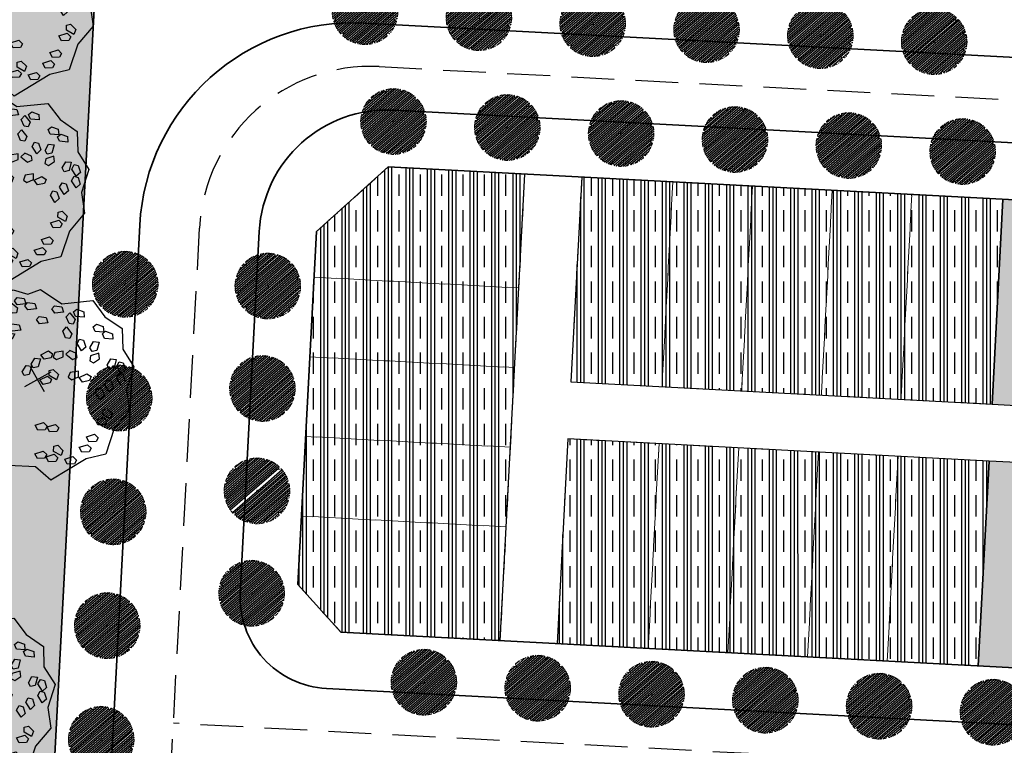
# Model space of a CAD drawing. Units: metres. Extents: x 582238 to 584065, y 2310970 to 2314674.
# Drawn here: x 582933 to 583019, y 2311996 to 2312059 of the extents above; entities that cross this region are included whole.
import ezdxf

# ---------------------------------------------------------------- set-up
doc = ezdxf.new("R2010")
doc.units = ezdxf.units.M
doc.header["$MEASUREMENT"] = 0
for name, pattern in [('CENTER', [2, 1.25, -0.25, 0.25, -0.25]), ('CONTINOUS', [0]), ('DASHED2', [0.375, 0.25, -0.125]), ('DASHEDX2', [1.5, 1, -0.5])]:
    doc.linetypes.add(name, pattern=pattern)
for name, color, linetype, lineweight in [('!!SDD-Bolodat', 7, 'CONTINOUS', 25), ('!QH-Chialo', 200, 'DASHEDX2', 15), ('!QH-Grass-Hatch', 114, 'Continuous', 9), ('!QH-GT-Bovia', 7, 'Continuous', 35), ('!QH-GT-Duongdo', 20, 'Continuous', 35), ('!QH-GT-Timduong', 5, 'CENTER', 25), ('!QH-QH-Cây cảnh quan', 98, 'CENTER', 0), ('!QHPK_Nhóm nhà ở @ 1', 42, 'Continuous', 25), ('!QHPK_Đất ao hồ đầm', 154, 'Continuous', 25), ('!QHPK_Đất nông thôn', 57, 'Continuous', 25)]:
    doc.layers.add(name, color=color, linetype=linetype, lineweight=lineweight)
doc.layers.add('BLOCK', color=7, linetype='Continuous', true_color=0x3b7500)
doc.layers.add('cay xanh', color=3, linetype='Continuous')
pattern_1 = [(0, (0, 0), (0.75, 0.75), [0.375, -1.125]), (90, (0.1875, -0.1875), (-0.7499999999999999, 0.75), [0.375, -1.125])]

# ---------------------------------------------------------------- blocks, each defined once
blk = doc.blocks.new('cayvh')
at = {"layer": 'cay xanh'}
h = blk.add_hatch(dxfattribs=at)
h.set_pattern_fill('ANSI31', color=86, scale=5, angle=22)
h.set_pattern_definition([(67.00000000000001, (0, 0), (-0.5753155334077752, 0.2442069553057961), [])])
h.paths.add_polyline_path([(577042.7797835796, 2340378.602560543), (577042.7596437862, 2340377.520351677, 0.1095178435778594), (577047.8310541137, 2340376.396042543), (577048.3532635794, 2340377.389000542), (577048.8769118305, 2340376.441721795, 0.1095174544115899), (577053.8310631154, 2340378.003752291), (577053.7868435794, 2340379.124780542), (577054.7139706995, 2340378.566216253, 0.1095182067042513), (577058.2233685227, 2340382.396052712), (577057.6245435794, 2340383.344780544), (577058.7067462386, 2340383.324640864, 0.1095181571679543), (577059.8310455796, 2340388.39607001), (577058.838103579, 2340388.918260543), (577059.7853896961, 2340389.441912867, 0.1095181088364572), (577058.2233487632, 2340394.396059957), (577057.1023235793, 2340394.351840542), (577057.6608825524, 2340395.278958837, 0.109517089690294), (577053.8310548995, 2340398.788355063), (577052.8823235793, 2340398.189540542), (577052.902463506, 2340399.271756604, 0.1095177997915263), (577047.8310625276, 2340400.396058542), (577047.3088435795, 2340399.403100542), (577046.7851878611, 2340400.350392796, 0.1095171325317668), (577041.8310635685, 2340398.788360807), (577041.8752835792, 2340397.667320542), (577040.9481490328, 2340398.225877256, 0.1095171714804027), (577037.4387514705, 2340394.396048039), (577038.037563579, 2340393.44732054), (577036.9553564051, 2340393.467460304, 0.1095175867172704), (577035.8310555789, 2340388.396064752), (577036.8240035792, 2340387.873840542), (577035.876719624, 2340387.350189411, 0.1095176422296933), (577037.4387403327, 2340382.396060415), (577038.5597835799, 2340382.440280543), (577038.0012236425, 2340381.513140644, 0.1095178366559527), (577041.8310620937, 2340378.003739603)])
h.paths.add_polyline_path([(577047.5810635797, 2340388.396060544, -1), (577048.0810635797, 2340388.396060544, -1)], flags=16)
at = {"layer": '!QH-QH-Cây cảnh quan', "color": 80, "linetype": 'ByBlock'}
for p, q in [((577041.8752835792, 2340397.667320542), (577040.948143579, 2340398.225880542)), ((577041.831063579, 2340398.788360541), (577041.8752835792, 2340397.667320542)), ((577047.3088435795, 2340399.403100542), (577046.7851835793, 2340400.350400542)), ((577047.8310635797, 2340400.396060542), (577047.3088435795, 2340399.403100542)), ((577052.8823235793, 2340398.189540542), (577052.9024635792, 2340399.271760542)), ((577053.831063579, 2340398.788360541), (577052.8823235793, 2340398.189540542)), ((577038.037563579, 2340393.44732054), (577036.9553435795, 2340393.467460543)), ((577037.4387435793, 2340394.396060541), (577038.037563579, 2340393.44732054)), ((577057.1023235793, 2340394.351840542), (577057.6608835793, 2340395.278960541)), ((577058.2233635798, 2340394.396060541), (577057.1023235793, 2340394.351840542)), ((577035.8310635797, 2340388.396060544), (577036.8240035792, 2340387.873840542)), ((577036.8240035792, 2340387.873840542), (577035.8767035793, 2340387.350180541)), ((577058.838103579, 2340388.918260543), (577059.7854035789, 2340389.441920541)), ((577059.8310635797, 2340388.396060544), (577058.838103579, 2340388.918260543)), ((577058.2233635798, 2340382.396060543), (577057.6245435794, 2340383.344780544)), ((577057.6245435794, 2340383.344780544), (577058.7067635794, 2340383.324640541)), ((577037.4387435793, 2340382.396060543), (577038.5597835799, 2340382.440280543)), ((577038.5597835799, 2340382.440280543), (577038.0012235799, 2340381.513140541)), ((577053.831063579, 2340378.003740541), (577053.7868435794, 2340379.124780542)), ((577053.7868435794, 2340379.124780542), (577054.7139635793, 2340378.566220542)), ((577041.831063579, 2340378.003740541), (577042.7797835796, 2340378.602560543)), ((577042.7797835796, 2340378.602560543), (577042.759643579, 2340377.520340542)), ((577047.8310635797, 2340376.396060542), (577048.3532635794, 2340377.389000542)), ((577048.3532635794, 2340377.389000542), (577048.8769235796, 2340376.44170054))]:
    blk.add_line(p, q, dxfattribs=at)
blk.add_circle((577047.8310635797, 2340388.396060544), 0.25, dxfattribs=at)
for centre, radius, start, end in [((577047.8311235794, 2340388.395980543), 12.000092, 125.0000997993698, 149.9998993733258), ((577047.8310835793, 2340388.396000543), 12.000058, 95.00011019567586, 119.9999999210302), ((577047.8310635797, 2340388.396100542), 11.999958, 64.99995955370713, 90.00008004031216), ((577047.8309835795, 2340388.395980543), 12.000096, 35.00009057848974, 59.99988945515074), ((577047.8310235789, 2340388.396060544), 11.999968, 155.0000001258375, 180.0000987068523), ((577047.8310435793, 2340388.396040543), 12.00001, 5.000009828689248, 29.99999936882338), ((577047.8310635797, 2340388.396040543), 12.000006, 184.9999991358551, 209.9999993688234), ((577047.8310635797, 2340388.396040543), 11.999982, 335.0000001258375, 1.866882799201138e-05), ((577047.8310835793, 2340388.396080541), 12.000042, 214.9999995497309, 239.999899614255), ((577047.8310635797, 2340388.396040543), 11.999994, 305.0000004574438, 330.0000006311766), ((577047.8310635797, 2340388.396020543), 11.999978, 244.9999004284435, 270), ((577047.8310435793, 2340388.396140543), 12.000082, 275.0001002292316, 299.9998994944316)]:
    blk.add_arc(centre, radius, start, end, dxfattribs=at)
blk = doc.blocks.new('*U132')
at = {"layer": '!QH-QH-Cây cảnh quan', "xscale": -0.2400999999954367, "yscale": 0.2400999999954367, "zscale": 0.2400999999954367, "rotation": 290.6193179447061}
blk.add_blockref('cayvh', (-477139.5772470192, -327560.5881877817), dxfattribs=at)
blk = doc.blocks.new('*U133')
at = {"color": 0, "linetype": 'ByBlock', "lineweight": -2, "transparency": 16777216, "rotation": 356.982673418509}
for p in [(582953.767505879, 2311722.951998359), (582963.7536425029, 2311722.425618906), (582973.7397791268, 2311721.899239453), (582983.7259157508, 2311721.37286), (582993.7120523747, 2311720.846480547), (583003.6981889986, 2311720.320101094)]:
    blk.add_blockref('*U132', p, dxfattribs=at)
blk = doc.blocks.new('*U558')
at = {"layer": '!QH-QH-Cây cảnh quan', "xscale": -0.2400999999954367, "yscale": 0.2400999999954367, "zscale": 0.2400999999954367, "rotation": 200.6193438585351}
blk.add_blockref('cayvh', (-327560.8039892172, 477139.4290973314), dxfattribs=at)
blk = doc.blocks.new('*U559')
at = {"layer": '!QH-QH-Cây cảnh quan', "color": 0, "linetype": 'ByBlock', "lineweight": -2, "transparency": 16777216, "rotation": 86.98264750468006}
for p in [(582942.2294997555, 2312035.993311245), (582941.703115786, 2312026.00717486), (582941.1767318164, 2312016.021038474), (582940.6503478468, 2312006.034902088), (582940.1239638772, 2311996.048765702), (582939.5975799076, 2311986.062629316), (582939.071195938, 2311976.076492931), (582938.5448119685, 2311966.090356545), (582938.0184279989, 2311956.104220159)]:
    blk.add_blockref('*U558', p, dxfattribs=at)
blk = doc.blocks.new('*U564')
at = {"layer": '!QH-QH-Cây cảnh quan', "xscale": -0.2400999999954367, "yscale": 0.2400999999954368, "zscale": 0.2400999999954367, "rotation": 290.6193179490142}
blk.add_blockref('cayvh', (-477139.5772223902, -327560.5882236576), dxfattribs=at)
blk = doc.blocks.new('*U565')
at = {"layer": '!QH-QH-Cây cảnh quan', "color": 0, "linetype": 'ByBlock', "lineweight": -2, "transparency": 16777216, "rotation": 356.9826734142011}
for p in [(582963.2680708551, 2312059.919058224), (582973.254207479, 2312059.39267877), (582983.2403441028, 2312058.866299317), (582993.2264807266, 2312058.339919863), (583003.2126173505, 2312057.813540409), (583013.1987539744, 2312057.287160955), (583023.1848905983, 2312056.760781501)]:
    blk.add_blockref('*U564', p, dxfattribs=at)
blk = doc.blocks.new('*U566')
at = {"layer": '!QH-QH-Cây cảnh quan', "xscale": -0.2400999999954367, "yscale": 0.2400999999954368, "zscale": 0.2400999999954367, "rotation": 290.6193179490142}
blk.add_blockref('cayvh', (-477139.5772223902, -327560.5882236576), dxfattribs=at)
blk = doc.blocks.new('*U567')
at = {"layer": '!QH-QH-Cây cảnh quan', "color": 0, "linetype": 'ByBlock', "lineweight": -2, "transparency": 16777216, "rotation": 356.9826734142011}
for p in [(582963.2680708551, 2312059.919058224), (582973.254207479, 2312059.39267877), (582983.2403441028, 2312058.866299317), (582993.2264807266, 2312058.339919863), (583003.2126173505, 2312057.813540409), (583013.1987539744, 2312057.287160955)]:
    blk.add_blockref('*U566', p, dxfattribs=at)
blk = doc.blocks.new('*U568')
at = {"layer": '!QH-QH-Cây cảnh quan', "xscale": -0.2400999999954367, "yscale": 0.2400999999954367, "zscale": 0.2400999999954367, "rotation": 200.6193438587263}
blk.add_blockref('cayvh', (-327560.8039908095, 477139.4290962382), dxfattribs=at)
blk = doc.blocks.new('*U569')
at = {"layer": '!QH-QH-Cây cảnh quan', "color": 0, "linetype": 'ByBlock', "lineweight": -2, "transparency": 16777216, "rotation": 86.98264750448885}
for p in [(582951.9223360204, 2311982.408824017), (582951.4485904478, 2311973.42130127), (582950.974844875, 2311964.433778523), (582950.5010993024, 2311955.446255776)]:
    blk.add_blockref('*U568', p, dxfattribs=at)
blk = doc.blocks.new('Cay ban TB')
at = {"layer": 'BLOCK'}
for p, q in [((-4.547473508864641e-12, 0.5218592480787493), (-4.547473508864641e-12, -0.521859248079204)), ((-0.549724694411816, 2.273736754432323e-14), (0.5497246944127255, 2.273736754432323e-14))]:
    blk.add_line(p, q, dxfattribs=at)
for points in [[(2.471698027665116, 2.208984383254574), (2.498007806542592, 1.864342257746876), (2.766236116775326, 1.278679797764903), (3.344291859148507, 0.8740921519010955), (3.107758888826357, 0.227454136750066), (2.734642493728461, -0.1316052443760782), (3.176879211280175, -1.073233829968604), (2.892543546354682, -1.674250837239356), (2.424145147767195, -1.846010439680003), (1.990178349760936, -2.683367083711687), (1.656120227059728, -2.937686208773175), (1.127216243770454, -2.965475360403298), (0.5206950075447822, -3.409568411080295), (-0.231254542554052, -3.336076392458518), (-0.8347676260818845, -3.28251873719596), (-1.220585204770578, -2.883878441473189), (-1.705240912644877, -2.806810429247799), (-2.131648443861559, -1.964166036498455), (-3.162492196077801, -1.512923653539701), (-3.260380823468586, -0.7753636067234766), (-3.596614695771678, -0.09329223679490042), (-3.243637077300082, 0.569015925481017), (-3.279629114517775, 1.323582314047553), (-2.636453019666442, 1.924654186941507), (-2.359882145025768, 2.634520773311078), (-1.556906488930326, 2.9275000087006), (-0.8222353366478274, 3.585644776545769), (-0.1218899190127559, 3.388954573036017), (1.387408863725614, 3.437223573893061), (1.637700678233159, 2.731735846322727)], [(0.5701936297911744, 3.014943048914438), (0.263288834159539, 3.081251566648211), (0.2126356152293738, 3.25774202931234), (0.3438423027395402, 3.337438462419732), (0.5788418737651227, 3.216931698129292)], [(-0.519732690577439, 2.69172870557245), (-0.8266374862090743, 2.758037223306474), (-0.8772907051392395, 2.934527685970352), (-0.7460840176290732, 3.014224119077244), (-0.5110844466054915, 2.893717354787305)], [(-0.09677264946731158, 3.101842620171283), (-0.1054208934392591, 2.899853970956679), (-0.4123256890728954, 2.966162488690202), (-0.4629789080030605, 3.14265295135508), (-0.3317722204908933, 3.222349384461973)], [(1.117651329187902, 2.607659383959981), (0.8107465335542657, 2.673967901694005), (0.7600933146261014, 2.850458364357883), (0.8913000021362678, 2.930154797465525), (1.12629957315985, 2.809648033175085)], [(-1.537548097989566, 2.126368987021261), (-1.685334955618601, 2.167911266793249), (-1.757580163138482, 2.421933526896692), (-1.604013311914241, 2.553430404178289), (-1.443084077619824, 2.283821141211661)], [(-1.414766824604522, 2.391396302847307), (-1.465420043534687, 2.567886765512185), (-1.33421335602452, 2.647583198619077), (-1.099213785000939, 2.527076434328137), (-1.107862028972886, 2.325087785113783)], [(0.7824292805389633, 2.566392740057859), (0.6879652601712224, 2.408940585866958), (0.5401784025421876, 2.450482865639197), (0.4679331950223059, 2.70450512574239), (0.6215000462465469, 2.836002003024737)], [(1.109783779586542, 2.371469039469048), (1.059130560658377, 2.547959502133176), (1.190337248166543, 2.627655935240819), (1.425336819190125, 2.507149170950129), (1.416688575264198, 2.305160521677499)], [(0.1917788925291461, 1.920303189561037), (0.3229855800413134, 1.999999622667679), (0.5579851510628941, 1.879492858377239), (0.5493369071369671, 1.677504209104109), (0.2424321114593113, 1.743812726895658)], [(-2.743343359460232, 1.637176298752229), (-2.54591628145281, 1.680728054397514), (-2.531125543916824, 1.367090353827598), (-2.688670810228905, 1.272781705940815), (-2.799409627461501, 1.379100239842228)], [(-2.194978849656582, 1.263373774740671), (-2.305717666889177, 1.369692308641834), (-2.249651398885908, 1.627768367552335), (-2.052224320878486, 1.67132012319762), (-2.0374335833445, 1.357682422627954)], [(-1.758445270346238, 1.349318171602954), (-1.869184087580834, 1.455636705504367), (-1.813117819577565, 1.713712764414618), (-1.615690741570143, 1.757264520060153), (-1.600900004034156, 1.443626819491237)], [(0.5850115764333168, 1.473222670099085), (0.5343583575031516, 1.649713132763714), (0.665565045015319, 1.729409565870606), (0.9005646160389006, 1.608902801580916), (0.8919163720669531, 1.406914152365562)], [(-3.014898313502818, 1.012366736656668), (-2.958832045499549, 1.270442795567669), (-2.761404967446106, 1.313994551154678), (-2.746614229910119, 1.000356850585013), (-2.904159496222201, 0.9060482026977298)], [(-2.635374830757792, 1.000636668802736), (-2.458934423356186, 0.949809366718796), (-2.461101351191428, 0.7963101135481339), (-2.688025412978823, 0.661209599895733), (-2.854571266492349, 0.7758249793998403)], [(-1.355803582709996, 0.6860873189225458), (-1.669321092413702, 0.7032379533931817), (-1.74713552602334, 0.8695495462836562), (-1.630116330899546, 0.9689136458223175), (-1.379071865269907, 0.886917579507599)], [(-1.987276094872141, 0.3467499990495981), (-2.074969217908438, 0.4727525088235098), (-2.338637805251347, 0.4577340312284378), (-2.412527439367114, 0.2695465488381615), (-2.105061426949396, 0.2058910357317018)], [(-1.344128986041869, 0.6469471880792753), (-1.446731919695594, 0.4727437307500168), (-1.153126575266469, 0.3614635668591746), (-1.01462881268908, 0.4820164671518342), (-1.081385224824408, 0.6202564676703788)], [(-3.109966134746901, 0.07782704708447455), (-2.851246582716704, -0.1000818243120648), (-2.871424542485329, -0.2825851994510004), (-3.023069038002177, -0.3064737590405002), (-3.194686255227134, -0.1057395831473741)], [(-2.622857152360666, -0.08234597203024806), (-2.403660716624108, 0.1424657173733976), (-2.227220309224504, 0.09163841528920785), (-2.229387237059746, -0.06186083788120414), (-2.45631129884714, -0.1969613515343554)], [(-1.703124515393938, -0.1300417335632574), (-1.543363851477261, -0.3403348834327062), (-1.346003265106447, -0.2964827970296483), (-1.464981102063757, -0.005911553653527335), (-1.647611322612102, 0.01308409124064838)], [(-0.6756270375290114, -0.03497068646472599), (-0.747872245050894, 0.2190515736392172), (-0.5943053938246522, 0.3505484509205644), (-0.4333761595302349, 0.0809391879539362), (-0.5278401798979758, -0.07651296623671443)], [(-0.06274965446064017, 0.05541791664641096), (-0.3762671641643465, 0.07256855111654659), (-0.454081597773984, 0.238880144006771), (-0.3370624026501901, 0.3382442435459325), (-0.08601793702255237, 0.2562481772314641)], [(-2.689515561583176, -0.4934924405987204), (-2.709693521351801, -0.6759958157381561), (-2.86133801691467, -0.69988437526913), (-3.032955234139627, -0.4991501993757538), (-2.948235113659394, -0.3155835691439052)], [(-1.894716116961172, -0.4276777350273278), (-2.052261383273253, -0.5219863829146107), (-2.163000200551869, -0.4156678489554225), (-2.106933932550601, -0.1575917900451714), (-1.909506854497158, -0.1140400344574118)], [(-1.322967547167355, -0.4382587913381485), (-1.029362202736229, -0.5495389552284906), (-0.89086444016084, -0.4289860549358309), (-0.9576208522961679, -0.2907460544177866), (-1.22036461351363, -0.2640553340086399)], [(0.3527312980269926, -0.3671928667040902), (0.3455289322504541, -0.5205383662817895), (0.1142941521809917, -0.6481203207405088), (-0.04840127341376502, -0.5281019677888708), (0.1780536372283678, -0.3106035848999)], [(-0.8191427497473343, -0.4445978568176543), (-0.5680982841176956, -0.5265939231323729), (-0.5448300015577843, -0.7274241837174259), (-0.8583475112614907, -0.7102735492470402), (-0.9361619448691273, -0.5439619563563156)], [(-0.2398993281505682, -0.3896235500240892), (-0.0652216674079682, -0.4462128318748), (-0.07242403312848184, -0.5995583314059787), (-0.3036588131979443, -0.7271402858651982), (-0.4663542388047063, -0.607121933016856)], [(2.1830518790317, -0.5972535668814771), (2.206320161593613, -0.7980838274670305), (1.892802651887905, -0.7809331929966448), (1.814988218278268, -0.6146216001064204), (1.932007413402062, -0.5152575005672588)], [(-1.905191158393063, -0.837809978878886), (-1.758002370643953, -0.7280370644432425), (-1.637069519353645, -0.8225990111518059), (-1.666721992673047, -1.085025018754686), (-1.858725973448236, -1.148339139702148)], [(1.032839938886173, -1.008118532365188), (1.28388440451381, -1.090114598680407), (1.307152687073722, -1.29094485926496), (0.9936351773700154, -1.273794224794324)], [(-2.336539008410546, -1.31572187526092), (-2.356716968179171, -1.498225250400355), (-2.50836146374204, -1.52211380993183), (-2.679978680966997, -1.321379634038203), (-2.595258560486764, -1.137813003806855)], [(-2.269484329566331, -1.226964045872137), (-2.122295541817221, -1.117191131435993), (-2.001362690524911, -1.211753078143806), (-2.031015163846314, -1.474179085746937), (-2.223019144619502, -1.537493206695649)], [(2.203848148644283, -1.299714575987991), (2.196645782925771, -1.45306007551917), (1.965411002856308, -1.58064202997864), (1.802715577249546, -1.460623677130298), (2.029170487903684, -1.243125294137281)], [(2.44712345328062, -1.164105329013091), (2.621801114081245, -1.220694610817532), (2.614598748302706, -1.374040110394981), (2.383363968233243, -1.5016220648537), (2.220668542638487, -1.381603711902062)], [(-1.720541750100347, -1.977482797782955), (-1.863715283485908, -2.032872829832036), (-2.073870903368515, -1.872931296679735), (-2.029849031418962, -1.675608512030181), (-1.739380259758946, -1.794836301697933)], [(-1.182164711743826, -1.972866633011108), (-1.392320331626434, -1.812925099857807), (-1.34829845967688, -1.615602315208753), (-1.057829688016864, -1.734830104876255), (-1.038991178358265, -1.917476600961777)], [(1.484123770724182, -1.647360621182429), (1.658801431524808, -1.70394990298787), (1.651599065746268, -1.857295402564068), (1.420364285678807, -1.984877357024038), (1.257668860082049, -1.8648590040714)], [(-0.03826612013563135, -2.165753807760871), (-0.1814396535211927, -2.221143839810202), (-0.3915952734038001, -2.061202306657401), (-0.3475734014542468, -1.863879522008347), (-0.05710462979423028, -1.983107311676099)], [(0.5375145961674207, -2.02936541453596), (0.6581866101865672, -1.890971422498069), (0.7963691247838143, -1.957846746471), (0.8228337803466276, -2.220613374140589), (0.6485421117748047, -2.323066391606563)], [(1.09056031564196, -2.024065603088752), (1.341604781269598, -2.106061669403971), (1.364873063829509, -2.306891929989024), (1.051355554125803, -2.289741295518388), (0.9735411205161655, -2.123429702628164)], [(-1.062132458724409, -2.619338807983786), (-1.272288078607017, -2.459397274830986), (-1.228266206659464, -2.262074490181931), (-0.9377974349994475, -2.381302279849683), (-0.9189589253408486, -2.563948775934705)], [(-0.5387796292892745, -2.924438238144239), (-0.6498071448966585, -2.630737261073387), (-0.5291351308795129, -2.492343269035246), (-0.390952616280265, -2.559218593008927), (-0.3644879607174517, -2.821985220678267)], [(0.08398883389090771, -2.589526162627294), (0.2046608479080533, -2.451132170588653), (0.3428433625073012, -2.518007494562335), (0.3693080180701145, -2.780774122231924), (0.1950163494982917, -2.883227139698147)], [(0.8814817154228877, -2.508935870315986), (0.8742793497023741, -2.662281369847165), (0.6430445696329117, -2.789863324305884), (0.4803491440261496, -2.669844971458042), (0.7068040546802877, -2.452346588464275)], [(1.124757020057223, -2.373326623340086), (1.299434680857849, -2.429915905144776), (1.292232315079309, -2.583261404721725), (1.060997535011848, -2.710843359181695), (0.89830210941509, -2.590825006229557)], [(-0.9870632085709077, -2.612431379464943), (-0.6965944369108912, -2.731659169132445), (-0.6777559272642976, -2.914305665322013), (-0.8209294605918331, -2.969695697325074), (-1.031085080520461, -2.809754164114747)]]:
    blk.add_lwpolyline(points, close=True, dxfattribs=at)
blk.add_lwpolyline([(-0.09852546083930065, -1.84976929450113), (0.07576620773252217, -1.747316277034406), (0.2495243060666326, -1.779930433312257), (0.2683628157252315, -1.962576929397278), (0.1251892823396702, -2.017966961446609), (-0.08496633754293725, -1.858025428293308)], dxfattribs=at)

msp = doc.modelspace()

# ---------------------------------------------------------------- hatches: boundary and pattern name
at = {"layer": '!QH-Grass-Hatch'}
h = msp.add_hatch(dxfattribs=at)
h.set_pattern_fill('CROSS', color=256, scale=3)
h.set_pattern_definition(pattern_1)
h.paths.add_polyline_path([(582940.8143268188, 2312085.135936284), (582924.7965634544, 2312085.980248939), (582917.6378028824, 2311950.168790854), (582927.6638228581, 2311949.640309108), (582933.9713352142, 2311955.316163268)])
h = msp.add_hatch(dxfattribs=at)
h.set_pattern_fill('CROSS', color=256, scale=3)
h.set_pattern_definition(pattern_1)
h.paths.add_polyline_path([(583079.405082212, 2312040.27861628), (583074.4120139, 2312040.541806007), (583073.4645308831, 2312022.566760085), (583078.4575991951, 2312022.303570358)])
h.paths.add_polyline_path([(583078.194409468, 2312017.310502045), (583073.2013411561, 2312017.573691772), (583072.2538581392, 2311999.598645848), (583077.2469264511, 2311999.335456121)])
h.paths.add_polyline_path([(583022.2720443745, 2312020.258226987), (583018.018103625, 2312020.482456546), (583017.0706124797, 2312002.507411051), (583021.3245613575, 2312002.283181064)])
h.paths.add_polyline_path([(583023.4827171183, 2312043.226341222), (583019.228786755, 2312043.450570233), (583018.2812956098, 2312025.475524739), (583022.5352341015, 2312025.2512953)])
at = {"layer": '!QHPK_Nhóm nhà ở @ 1'}
h = msp.add_hatch(dxfattribs=at)
h.set_pattern_fill('CLAY', color=256, scale=10, angle=90, style=0)
h.set_pattern_definition([(90, (0, 0), (-1.875, 1.148106374200644e-16), []), (90, (-0.3125, 1.913510623667739e-17), (-1.875, 1.148106374200644e-16), []), (90, (-0.625, 3.827021247335479e-17), (-1.875, 1.148106374200644e-16), []), (90, (-1.25, 7.654042494670958e-17), (-1.875, 1.148106374200644e-16), [1.875, -1.25])])
h.paths.add_polyline_path([(583019.228786755, 2312043.450570233), (582982.2800812467, 2312045.398174213), (582981.3325901016, 2312027.423128719), (583018.2812956098, 2312025.475524739)])
h.paths.add_polyline_path([(583074.4120139, 2312040.541806007), (583023.4827171183, 2312043.226341222), (583022.5352341015, 2312025.2512953), (583073.4645308831, 2312022.566760085)])
h.paths.add_polyline_path([(583116.3537877203, 2312038.331012301), (583079.405082212, 2312040.27861628), (583078.4575991951, 2312022.303570358), (583115.4063047033, 2312020.355966378)])
h.paths.add_polyline_path([(583115.1431149764, 2312015.362898065), (583078.194409468, 2312017.310502045), (583077.2469264511, 2311999.335456121), (583114.1956319594, 2311997.387852142)])
h.paths.add_polyline_path([(583073.2013411561, 2312017.573691772), (583022.2720443745, 2312020.258226987), (583021.3245613575, 2312002.283181064), (583072.2538581392, 2311999.598645848)])
h.paths.add_polyline_path([(583018.018103625, 2312020.482456546), (582981.0693981168, 2312022.430060526), (582980.1219069716, 2312004.455015031), (583017.0706124797, 2312002.507411051)])
h.paths.add_polyline_path([(583139.1113501771, 2312033.125884907), (583135.3274473093, 2312037.330891338), (583121.3468560323, 2312038.067822574), (583119.1887002713, 2311997.124662415), (583133.1692915462, 2311996.387731179), (583137.3742979774, 2312000.171634047)])
h.paths.add_polyline_path([(582977.2870129347, 2312045.66136394), (582965.3036489862, 2312046.293019284), (582958.9961366302, 2312040.617165125), (582957.3643463245, 2312009.660142329), (582961.1482473861, 2312005.455135993), (582975.1288386595, 2312004.718204758)])
at = {"layer": '!QHPK_Đất ao hồ đầm'}
h = msp.add_hatch(dxfattribs=at)
h.set_pattern_fill('MUDST', color=256, scale=0.3, style=0)
h.set_pattern_definition([(0, (-500, 0), (3.81, 1.905), [1.905, -1.905, 0, -1.905, 0, -1.905])])
h.paths.add_polyline_path([(583312.8819096925, 2311815.138686371), (583331.1851086022, 2311837.739220742), (583354.7166252712, 2311867.080384938), (583386.8104142406, 2311909.097936704), (583409.6298142406, 2311936.464836704), (583436.6216013537, 2311966.525462416), (583437.1311179283, 2311966.363445833), (583437.8678660352, 2311967.148603119), (583437.6685882348, 2311967.554383509), (583457.6031142408, 2311991.007736704), (583480.9629598359, 2312017.949759103, 0.03210075720870217), (583481.9572328349, 2312021.267282001), (583481.951326436, 2312021.310623245), (583481.9713871249, 2312021.328888319, 0.1613533535321715), (583480.3555144463, 2312038.235831472), (583478.5398985461, 2312036.27098184), (583477.5285658578, 2312036.404693131), (583465.3630028383, 2312022.814143322), (583463.7508, 2312020.2663), (583402.0097000002, 2311950.085200001), (583335.6951, 2311871.5129), (583295.8683, 2311822.4051), (583292.0301525979, 2311823.193098238), (583290.4056137054, 2311821.168504667), (583291.3901000001, 2311818.114200001), (583263.9166, 2311782.2062), (583240.3203, 2311751.3658), (583207.4675, 2311707.370300001), (583194.1580532502, 2311690.66728889), (583193.8239000001, 2311689.0992), (583180.5093, 2311666.9999), (583178.2933, 2311663.258), (583179.4687880904, 2311659.681557894), (583175.7769379177, 2311653.680776698), (583172.5691139634, 2311655.806763292), (583163.2485954356, 2311639.719217655), (583160.1055797429, 2311634.294261066), (583155.5098103057, 2311623.812892321), (583156.0361847389, 2311621.673068373), (583152.9328382066, 2311614.212642443), (583153.418744328, 2311612.002609056), (583152.8860862777, 2311610.991769261), (583151.8284768913, 2311609.199098417), (583150.0890323406, 2311605.439350427), (583147.7699091054, 2311599.103825901), (583146.7949392903, 2311595.44542258), (583144.946912663, 2311593.147394479), (583140.465263317, 2311593.147394479), (583139.3968225896, 2311592.514660006), (583138.371991688, 2311590.354635424), (583137.9765099492, 2311588.921102479), (583135.0816043848, 2311582.154301476), (583133.6392263309, 2311579.076957973), (583132.8490073965, 2311577.391009482), (583130.9168660397, 2311573.268745811), (583128.1300439299, 2311566.894300149), (583127.5480070119, 2311565.081379909), (583123.8738792047, 2311557.630386024), (583123.2415367335, 2311555.05581127), (583119.717302284, 2311550.547106266), (583111.2770069041, 2311537.030916332), (583109.7747103202, 2311532.512176043), (583104.0411858911, 2311521.434084218), (583101.4102838614, 2311517.400124745), (583097.7470585108, 2311510.221861236), (583095.9154458354, 2311508.389113107), (583093.781347358, 2311503.820293133), (583085.1686567378, 2311484.831506276), (583082.6064833653, 2311478.697674601), (583080.9215106599, 2311474.663857428), (583076.7344686973, 2311469.012909661), (583075.5183127166, 2311466.604092127), (583068.8690773958, 2311452.152837021), (583066.0855558651, 2311447.811236171), (583064.1557786943, 2311444.760149281), (583062.2582001191, 2311440.807207641), (583061.1897593918, 2311439.470828797), (583056.9721, 2311433.457), (583053.5537398312, 2311426.918113694), (583053.2527711322, 2311424.961572768), (583052.2887616352, 2311423.72157741), (583051.1838177473, 2311422.384755506), (583049.1860175709, 2311418.563218988), (583043.2955761269, 2311407.21140149), (583042.7623046906, 2311404.944358384), (583041.215380413, 2311401.064074368), (583039.9763344008, 2311400.007312084), (583037.6490405898, 2311395.329217197), (583036.7191836113, 2311393.571606938), (583035.8284781756, 2311390.750592639), (583035.6211011248, 2311389.261186311), (583034.045381753, 2311385.783839262), (583032.5507, 2311383.387763023), (583031.2918169232, 2311381.04448207), (583028.1246533388, 2311374.782592625), (583023.3722, 2311364.892), (583021.5444193359, 2311362.90205651), (583020.6362612938, 2311361.172504338), (583018.5820260597, 2311351.294562872), (583009.905797869, 2311341.995951537), (583006.9509975287, 2311337.91), (582999.6752171346, 2311327.6), (582991.5984333942, 2311313.365989266), (582985.3550870118, 2311297.385889757), (582984.5826292008, 2311295.428990974), (582971.905540531, 2311268.397562339), (582970.1398609504, 2311264.632593676), (582969.0600000002, 2311262.33), (582955.2993530409, 2311212.712095979), (582954.5842630733, 2311208.35774412), (582948.3212443182, 2311187.111441528), (582953.46324581, 2311186.841084595, 0.1666614732612242), (582960.9189573108, 2311197.147415999), (582964.6591168883, 2311211.92068393, -0.01212339076143469), (582966.0735146608, 2311216.987760808), (582966.2181648009, 2311223.89708987), (582975.1026466555, 2311252.647694303), (582978.2411912918, 2311262.804173523), (582988.2578231101, 2311282.71621831), (582992.4730980315, 2311290.274447245), (582993.4932579407, 2311292.103652288), (582998.2076773829, 2311300.556875886), (583007.7568663829, 2311321.805299517), (583013.5092749414, 2311331.589501773), (583017.3632932791, 2311336.667741383), (583021.0905182323, 2311342.482745229), (583022.3956835314, 2311343.910826044), (583046.3623570517, 2311396.453871571, -0.01811749467933042), (583053.1246481325, 2311409.960663348), (583092.7955069217, 2311482.507773044), (583127.2354888098, 2311542.255494043), (583130.6135232223, 2311548.275143685), (583133.0075951895, 2311553.795407163), (583133.7905213648, 2311556.383463102), (583142.0852529502, 2311571.41788044), (583144.6800375736, 2311575.25792414), (583145.027208795, 2311577.301776298), (583151.7448293214, 2311586.472597221), (583152.224537403, 2311587.759884598), (583152.224537403, 2311589.97423175), (583158.5970231694, 2311602.994603429), (583158.3571691285, 2311604.434619816), (583157.0718206536, 2311606.691335009), (583158.7003570534, 2311610.731325764), (583161.0627971003, 2311612.759648751), (583165.7134174253, 2311615.887425255), (583167.5923052354, 2311619.020302201), (583168.0440016405, 2311620.988586616), (583168.7199539375, 2311623.934074681), (583176.8477351841, 2311637.468319614), (583184.4849058931, 2311651.033928539), (583185.9697720751, 2311654.437603638), (583185.9697720751, 2311657.677630891), (583189.9851951471, 2311661.768596157), (583191.7085363151, 2311662.292406767), (583198.0271195498, 2311672.717357121), (583202.1100894718, 2311679.45379742), (583202.5461877278, 2311680.784721658), (583202.197309123, 2311682.224738045), (583201.574418531, 2311684.795754577), (583205.3917288485, 2311687.450252058), (583207.9101962771, 2311689.779369474), (583210.8865668746, 2311690.471334682), (583213.099612271, 2311690.471334682), (583214.5886868964, 2311692.327104912), (583216.9278142408, 2311695.535336704), (583252.6178142406, 2311740.915336704), (583253.9054142407, 2311742.542236704), (583269.4736142408, 2311765.732036705)])
at = {"layer": '!QHPK_Đất nông thôn'}
h = msp.add_hatch(dxfattribs=at)
h.set_pattern_fill('BRASS', color=256, angle=45, style=0)
h.set_pattern_definition([(45, (0, 0), (-4.490128060534577, 4.490128060534577), []), (45, (-2.245064030284993, 2.245064030401409), (-4.490128060534577, 4.490128060534577), [3.175, -1.5875])])
h.paths.add_polyline_path([(583137.9765099492, 2311588.921102479), (583138.371991688, 2311590.354635424), (583139.3968225896, 2311592.514660006), (583140.465263317, 2311593.147394479), (583144.946912663, 2311593.147394479), (583146.7949392903, 2311595.44542258), (583147.7699091054, 2311599.103825901), (583150.0890323406, 2311605.439350427), (583151.8284768913, 2311609.199098417), (583152.8860862777, 2311610.991769261), (583153.418744328, 2311612.002609056), (583152.9328382066, 2311614.212642443), (583156.0361847389, 2311621.673068373), (583155.5098103057, 2311623.812892321), (583160.1055797429, 2311634.294261066), (583163.2485954356, 2311639.719217655), (583172.5691139634, 2311655.806763292), (583175.7769379177, 2311653.680776698), (583179.4687880904, 2311659.681557894), (583178.2933, 2311663.258), (583180.5093, 2311666.9999), (583193.8239000001, 2311689.0992), (583194.1580532502, 2311690.66728889), (583207.4675, 2311707.370300001), (583240.3203, 2311751.3658), (583263.9166, 2311782.2062), (583291.3901000001, 2311818.114200001), (583290.4056137054, 2311821.168504667), (583279.9034285053, 2311808.080078936), (583251.93, 2311829.69), (583248.88, 2311825.73), (583245.83, 2311821.76), (583242.79, 2311817.79), (583239.74, 2311813.82), (583236.6900000001, 2311809.86), (583233.64, 2311805.9), (583230.59, 2311801.94), (583227.54, 2311797.98), (583224.48, 2311794.03), (583221.4400000001, 2311790.06), (583218.39, 2311786.1), (583215.34, 2311782.14), (583212.29, 2311778.18), (583213.0962182948, 2311777.559223221), (583207.1223323554, 2311771.002912511), (583199.6795777949, 2311761.565907849), (583197.5643685203, 2311763.234126107), (583192.652198507, 2311757.4027955), (583194.8031100304, 2311755.590920338), (583184.3290057008, 2311743.033718546), (583163.4601049059, 2311718.014395632), (583148.5652635325, 2311699.54156989), (583148.3921744124, 2311696.257833055), (583165.9980198843, 2311681.174298078), (583160.9800003399, 2311674.480000454), (583159.890000151, 2311675.350000605), (583157.4900001509, 2311672.500000604), (583155.9405287362, 2311670.229488036), (583156.6156655862, 2311669.574809879), (583144.1707181779, 2311649.701048058), (583140.3360977119, 2311646.473171336), (583138.6400001508, 2311643.220000606), (583134.2500001509, 2311634.800000605), (583132.650000151, 2311631.460000605), (583132.120000151, 2311624.610000604), (583128.670000151, 2311619.500000604), (583125.3424191952, 2311615.758041643), (583122.8112880685, 2311609.554987896), (583111.0200001511, 2311615.730000604), (583108.5300001509, 2311612.000000604), (583098.890000151, 2311597.570000604), (583105.0200001509, 2311592.530000605), (583107.580000151, 2311590.850000605), (583109.3803294213, 2311590.022230163), (583108.2100001511, 2311588.370000604), (583102.930000151, 2311580.940000604), (583105.680000151, 2311578.030000605), (583097.5022998818, 2311567.165031248), (583094.390000151, 2311563.030000604), (583091.4700001508, 2311560.150000604), (583089.8000001509, 2311558.360000605), (583087.1600001508, 2311555.150000605), (583085.0300001511, 2311551.230000604), (583081.1300001508, 2311546.680000605), (583078.4900001506, 2311542.140000605), (583080.356352842, 2311540.882668265), (583078.050793099, 2311537.460353023), (583076.160000151, 2311534.110000605), (583080.420000151, 2311531.490000604), (583079.9300001508, 2311530.680000605), (583082.4690415112, 2311528.112642798), (583079.3000001507, 2311522.120000605), (583076.440000151, 2311516.260000605), (583072.850000151, 2311508.640000605), (583066.890000151, 2311497.750000605), (583063.5200001507, 2311491.410000604), (583060.1100001507, 2311485.450000605), (583058.0500001509, 2311482.190000604), (583056.0200001509, 2311478.870000605), (583052.3100001509, 2311471.570000604), (583047.910000151, 2311463.440000605), (583044.9800001509, 2311457.640000605), (583041.5000001509, 2311451.250000605), (583041.1200001508, 2311450.000000605), (583037.2100001508, 2311442.370000605), (583036.8100001509, 2311442.510000604), (583033.0600001509, 2311435.130000605), (583030.1800001508, 2311429.850000605), (583027.5200001509, 2311424.590000604), (583020.840000151, 2311414.520000604), (583015.7500001509, 2311406.470000605), (583015.360000151, 2311406.660000604), (583010.3000001509, 2311398.560000604), (583008.600000151, 2311399.460000604), (583004.0800001507, 2311392.160000604), (583000.0000001509, 2311385.580000605), (582997.7199474927, 2311381.913111793), (582993.3200001509, 2311384.210000604), (582991.130000151, 2311386.000000604), (582984.5400001509, 2311388.270000604), (582980.5700001512, 2311390.790000605), (582969.0000001509, 2311399.380000605), (582968.390000151, 2311398.670000605), (582959.0200001509, 2311405.230000603), (582953.2000001508, 2311411.350000605), (582945.2461851256, 2311418.003970372), (582941.9499993047, 2311424.010001267), (582915.8900001508, 2311444.410000605), (582914.1700001508, 2311441.980000605), (582913.0600001512, 2311437.980000605), (582916.9200001508, 2311433.160000605), (582902.630000151, 2311417.130000605), (582925.090000151, 2311393.720000606), (582926.7200001508, 2311388.030000604), (582922.640000151, 2311381.860000604), (582949.9348305393, 2311363.514670158), (582942.78, 2311354.22), (582940.66, 2311350.93), (582953.8200000001, 2311341.32), (582942.63, 2311327.03), (582944.531170904, 2311325.47254361), (582944.3, 2311324.23), (582943.23, 2311322.79), (582941.0700000001, 2311319.4), (582938.89, 2311315.69), (582934.6, 2311309.53), (582931.68, 2311304.02), (582931.5, 2311304.1), (582930.39, 2311301.68), (582929.64, 2311300.55), (582927.86, 2311296.77), (582925.0549466353, 2311293.682957144), (582922.56, 2311295.95), (582920.62, 2311297.62), (582920.09, 2311297.63), (582919.73, 2311297.44), (582911.5056206316, 2311285.5442079), (582915.160000151, 2311282.210000605), (582926.7113352059, 2311276.087446139), (582928.48, 2311275.15), (582920.24, 2311257.9), (582919.3200000001, 2311258.27), (582919.06, 2311258.01), (582916.67, 2311252.59), (582912.02, 2311242.29), (582911.02, 2311239.42), (582918.54, 2311237.67), (582915.73, 2311234.11), (582912.24, 2311228.77), (582909.75, 2311223.15), (582908.99, 2311219.69), (582910.14, 2311217.65), (582910.92, 2311214.98), (582909.85, 2311212.72), (582909.42, 2311212.81), (582909.02, 2311209.78), (582908.84, 2311205.85), (582909.27, 2311203.63), (582909.61, 2311202.92), (582910.18, 2311201.42), (582911.2000000001, 2311199.68), (582911.61, 2311197.96), (582909.5183235261, 2311189.151627373), (582948.3212443182, 2311187.111441528), (582954.5842630733, 2311208.35774412), (582955.2993530409, 2311212.712095979), (582969.0600000002, 2311262.33), (582970.1398609504, 2311264.632593676), (582971.905540531, 2311268.397562339), (582984.5826292008, 2311295.428990974), (582985.3550870118, 2311297.385889757), (582991.5984333942, 2311313.365989266), (582999.6752171346, 2311327.6), (583006.9509975287, 2311337.91), (583009.905797869, 2311341.995951537), (583018.5820260597, 2311351.294562872), (583020.6362612938, 2311361.172504338), (583021.5444193359, 2311362.90205651), (583023.3722, 2311364.892), (583028.1246533388, 2311374.782592625), (583031.2918169232, 2311381.04448207), (583032.5507, 2311383.387763023), (583034.045381753, 2311385.783839262), (583035.6211011248, 2311389.261186311), (583035.8284781756, 2311390.750592639), (583036.7191836113, 2311393.571606938), (583037.6490405898, 2311395.329217197), (583039.9763344008, 2311400.007312084), (583041.215380413, 2311401.064074368), (583042.7623046906, 2311404.944358384), (583043.2955761269, 2311407.21140149), (583049.1860175709, 2311418.563218988), (583051.1838177473, 2311422.384755506), (583052.2887616352, 2311423.72157741), (583053.2527711322, 2311424.961572768), (583053.5537398312, 2311426.918113694), (583056.9721, 2311433.457), (583061.1897593918, 2311439.470828797), (583062.2582001191, 2311440.807207641), (583064.1557786943, 2311444.760149281), (583066.0855558651, 2311447.811236171), (583068.8690773958, 2311452.152837021), (583075.5183127166, 2311466.604092127), (583076.7344686973, 2311469.012909661), (583080.9215106599, 2311474.663857428), (583082.6064833653, 2311478.697674601), (583085.1686567378, 2311484.831506276), (583093.781347358, 2311503.820293133), (583095.9154458354, 2311508.389113107), (583097.7470585108, 2311510.221861236), (583101.4102838614, 2311517.400124745), (583104.0411858911, 2311521.434084218), (583109.7747103202, 2311532.512176043), (583111.2770069041, 2311537.030916332), (583119.717302284, 2311550.547106266), (583123.2415367335, 2311555.05581127), (583123.8738792047, 2311557.630386024), (583127.5480070119, 2311565.081379909), (583128.1300439299, 2311566.894300149), (583130.9168660397, 2311573.268745811), (583132.8490073965, 2311577.391009482), (583133.6392263309, 2311579.076957973), (583135.0816043848, 2311582.154301476)])
edge = h.paths.add_edge_path()
edge.add_line((583402.0097000002, 2311950.085200001), (583463.7508, 2312020.2663))
edge.add_line((583463.7508, 2312020.2663), (583465.3630028383, 2312022.814143322))
edge.add_line((583465.3630028383, 2312022.814143322), (583477.5285658578, 2312036.404693131))
edge.add_line((583477.5285658578, 2312036.404693131), (583478.5398985461, 2312036.27098184))
edge.add_line((583478.5398985461, 2312036.27098184), (583480.3555147289, 2312038.235831778))
edge.add_arc((583455.6499240407, 2312027.343917864), 26.99999999942927, 23.79116588469092, 69.18397799751506)
edge.add_arc((583312.7918624475, 2311651.583979988), 428.9999461124877, 69.18397799909418, 70.68746411620651)
edge.add_line((583454.6711027122, 2312056.443504942), (583321.3937625713, 2311900.306264075))
edge.add_line((583321.3937625713, 2311900.306264075), (583317.2400001509, 2311903.750000606))
edge.add_line((583317.2400001509, 2311903.750000606), (583273.5078516509, 2311855.175468558))
edge.add_line((583273.5078516509, 2311855.175468558), (583300.386858732, 2311833.607704866))
edge.add_line((583300.386858732, 2311833.607704866), (583292.0301525978, 2311823.193098238))
edge.add_line((583292.0301525978, 2311823.193098238), (583295.8683, 2311822.4051))
edge.add_line((583295.8683, 2311822.4051), (583335.6951, 2311871.5129))
edge.add_line((583335.6951, 2311871.5129), (583402.0097000002, 2311950.085200001))

# ---------------------------------------------------------------- linework, layer by layer
at = {"layer": '!!SDD-Bolodat'}
msp.add_lwpolyline([(582940.8143268188, 2312085.135936284), (582924.7965634544, 2312085.980248939), (582917.6378028824, 2311950.168790854), (582927.6638228581, 2311949.640309108), (582933.9713352142, 2311955.316163268)], close=True, dxfattribs=at)
at = {"layer": '!!SDD-Bolodat', "linetype": 'ByBlock'}
for points in [[(582977.2870129347, 2312045.66136394), (582965.3036489862, 2312046.293019284), (582958.9961366302, 2312040.617165125), (582957.3643463245, 2312009.660142329), (582961.1482473861, 2312005.455135993), (582975.1288386595, 2312004.718204758)], [(583019.228786755, 2312043.450570233), (582982.2800812467, 2312045.398174213), (582981.3325901016, 2312027.423128719), (583018.2812956098, 2312025.475524739)], [(583023.4827171183, 2312043.226341222), (583019.228786755, 2312043.450570233), (583018.2812956098, 2312025.475524739), (583022.5352341015, 2312025.2512953)], [(583018.018103625, 2312020.482456546), (582981.0693981168, 2312022.430060526), (582980.1219069716, 2312004.455015031), (583017.0706124797, 2312002.507411051)], [(583022.2720443745, 2312020.258226987), (583018.018103625, 2312020.482456546), (583017.0706124797, 2312002.507411051), (583021.3245613575, 2312002.283181064)]]:
    msp.add_lwpolyline(points, close=True, dxfattribs=at)
at = {"layer": '!QH-Chialo', "color": 7}
for points in [[(582977.2870129347, 2312045.66136394), (582965.3036489862, 2312046.293019284), (582958.9961366302, 2312040.617165125), (582958.7855830423, 2312036.62271057), (582976.7606289651, 2312035.675227553)], [(582990.2689905458, 2312044.97707065), (582982.2800812467, 2312045.398174213), (582981.3325901016, 2312027.423128719), (582989.3214994005, 2312027.002025156)], [(582997.2592861825, 2312044.608605032), (582990.2689905458, 2312044.97707065), (582989.3214994005, 2312027.002025156), (582996.3117950372, 2312026.633559538)], [(583004.2495818192, 2312044.240139414), (582997.2592861825, 2312044.608605032), (582996.3117950372, 2312026.633559538), (583003.3020906739, 2312026.26509392)], [(583011.239877456, 2312043.871673796), (583004.2495818192, 2312044.240139414), (583003.3020906739, 2312026.26509392), (583010.2923863108, 2312025.896628303)], [(583019.228786755, 2312043.450570233), (583011.239877456, 2312043.871673796), (583010.2923863108, 2312025.896628303), (583018.2812956098, 2312025.475524739)], [(582976.7606289651, 2312035.675227553), (582958.7855830423, 2312036.62271057), (582958.4171142636, 2312029.6324151), (582976.3921601864, 2312028.684932083)], [(582976.3921601864, 2312028.684932083), (582958.4171142636, 2312029.6324151), (582958.0486454848, 2312022.64211963), (582976.0236914078, 2312021.694636613)], [(582976.0236914078, 2312021.694636613), (582958.0486454848, 2312022.64211963), (582957.6801767062, 2312015.65182416), (582975.6552226291, 2312014.704341143)], [(582989.0583074158, 2312022.008956963), (582981.0693981168, 2312022.430060526), (582980.1219069716, 2312004.455015031), (582988.1108162705, 2312004.033911468)], [(582996.0486030525, 2312021.640491345), (582989.0583074158, 2312022.008956963), (582988.1108162705, 2312004.033911468), (582995.1011119072, 2312003.66544585)], [(583003.0388986892, 2312021.272025727), (582996.0486030525, 2312021.640491345), (582995.1011119072, 2312003.66544585), (583002.091407544, 2312003.296980232)], [(583010.029194326, 2312020.903560109), (583003.0388986892, 2312021.272025727), (583002.091407544, 2312003.296980232), (583009.0817031807, 2312002.928514614)], [(583018.018103625, 2312020.482456546), (583010.029194326, 2312020.903560109), (583009.0817031807, 2312002.928514614), (583017.0706124797, 2312002.507411051)], [(582975.6552226291, 2312014.704341143), (582957.6801767062, 2312015.65182416), (582957.3643463245, 2312009.660142329), (582961.1482473861, 2312005.455135993), (582975.1288386595, 2312004.718204758)]]:
    msp.add_lwpolyline(points, close=True, dxfattribs=at)
at = {"layer": '!QH-GT-Bovia', "ltscale": 5}
msp.add_lwpolyline([(582881.9238281393, 2311947.044369605), (582926.4020226299, 2311944.699878577, 0.4142134299144841), (582939.0170416374, 2311956.051581762), (582943.50446571, 2312041.183408336, -0.4142134299235641), (582963.2154329097, 2312058.920444562), (583048.112543157, 2312054.44543123)], format="xyb", dxfattribs=at)
msp.add_lwpolyline([(582953.9899089867, 2312040.630706523, -0.4142134299313959), (582965.8164893065, 2312051.272928259), (583047.9473499326, 2312046.943726767), (583136.3850643703, 2312047.706775651, -0.4322811207161002), (583144.4429958485, 2312039.28596983), (583142.3147283422, 2311998.909830658, -0.4142135623752459), (583133.9047154799, 2311991.342024922), (582959.8864453515, 2312000.514705556, -0.4142136948148235), (582952.318639806, 2312008.92472203)], format="xyb", close=True, dxfattribs=at)
at = {"layer": '!QH-GT-Duongdo'}
for p, q in [((582958.9961366302, 2312040.617165125), (582965.3036489862, 2312046.293019284)), ((582965.3036489862, 2312046.293019284), (583135.3274473093, 2312037.330891338)), ((582957.3643463245, 2312009.660142329), (582958.9961366302, 2312040.617165125)), ((582961.1482473861, 2312005.455135993), (582957.3643463245, 2312009.660142329)), ((583133.1692915462, 2311996.387731179), (582961.1482473861, 2312005.455135993))]:
    msp.add_line(p, q, dxfattribs=at)
msp.add_lwpolyline([(582883.1856315285, 2311951.984799969), (582927.6638228581, 2311949.640309108), (582933.9713352142, 2311955.316163268), (582939.7615588797, 2312065.163663514), (583048.2226717038, 2312059.446567536)], dxfattribs=at)
at = {"layer": '!QH-GT-Timduong', "linetype": 'DASHED2', "ltscale": 15}
for p, q in [((582964.515961108, 2312055.096686411), (583044.9687284814, 2312050.855938928)), ((582919.5384873365, 2311486.782922148), (582948.7471873484, 2312040.907057432)), ((583149.1858349519, 2311986.781335534), (582946.4574167237, 2311997.467357378))]:
    msp.add_line(p, q, dxfattribs=at)
msp.add_lwpolyline([(582995.711027001, 2311489.783595652), (582956.071179481, 2311454.980650553, -0.41421356225436), (582934.9026128601, 2311456.356073044), (582926.9529073804, 2311465.410626102, -0.1957381994560499), (582919.5384873365, 2311486.782922148), (582948.7471873484, 2312040.907057432, -0.4142134298894171), (582964.515961108, 2312055.096686411), (583044.9687284814, 2312050.855938928, 0.01532374004201094), (583051.0953002779, 2312050.721027158), (583152.6023263091, 2312051.596839286)], format="xyb", dxfattribs=at)
msp.add_arc((582963.726391927, 2312040.117481475), 14.99999999992629, 86.98267341377048, 176.9826474973085, dxfattribs=at)

# ---------------------------------------------------------------- block references
at = {"layer": '!QH-QH-Cây cảnh quan'}
for name, p in [('*U565', (0, 0)), ('*U567', (2.495780505705625, -9.644743627868593)), ('*U559', (0, 0)), ('*U569', (2.816154141910374, 53.42582785803825))]:
    msp.add_blockref(name, p, dxfattribs=at)
msp.add_blockref('*U133', (14.65966779075097, 278.1139049525373))
at = {"layer": 'BLOCK', "xscale": 2.408442459818374, "yscale": 2.408442459818374, "zscale": 2.408442459818374, "rotation": 209.4906182454997}
for p in [(582931.3322986561, 2312061.361893416), (582930.5916062878, 2312044.953109957), (582934.5374395547, 2312027.640735263), (582927.6244375788, 2311999.75814627)]:
    msp.add_blockref('Cay ban TB', p, dxfattribs=at)

doc.saveas('drawing.dxf')
